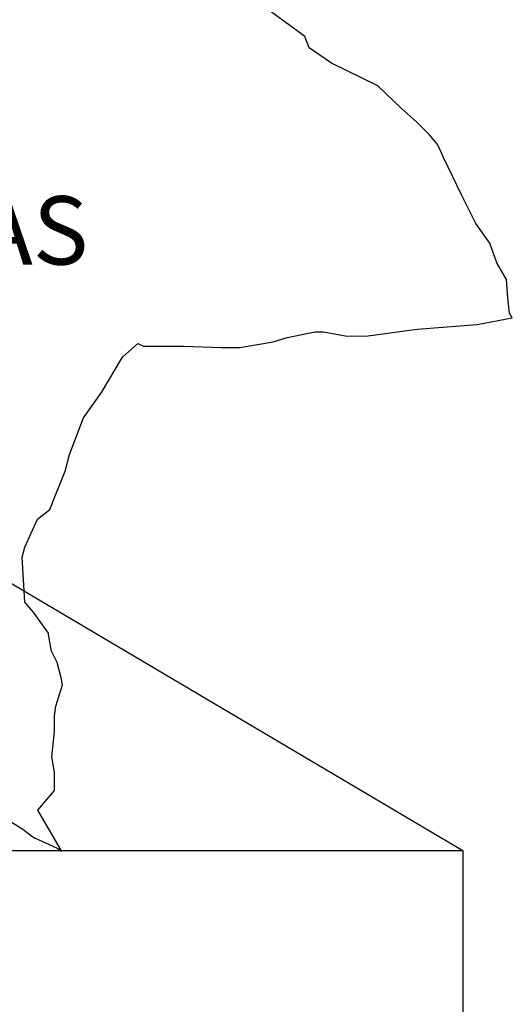
# Model space of a CAD drawing. Units: millimetres. Extents: x 410250 to 412650, y 2508557 to 2510357.
# Drawn here: x 412495 to 412512, y 2509991 to 2510025 of the extents above; entities that cross this region are included whole.
import ezdxf

# ---------------------------------------------------------------- set-up
doc = ezdxf.new("R2010")
doc.units = ezdxf.units.MM
doc.layers.add('CVL_CUADCON_TIT', color=1, linetype='Continuous')
doc.layers.add('Lomo', color=7, linetype='Continuous')
doc.styles.add('ROMANS', font='ROMANS', dxfattribs={"height": 0.2})
picture_1 = doc.add_image_def('image4.jpg', size_in_pixel=(3477, 2832))

msp = doc.modelspace()

# ---------------------------------------------------------------- linework, layer by layer
at = {"layer": 'Lomo'}
msp.add_line((412349.296, 2510091.466, 1.159), (412510.583, 2509996), dxfattribs=at)
at = {"layer": 'Lomo', "color": 5, "linetype": 'Continuous'}
for p, q in [((412494.645, 2509997.064, 1.159), (412495.182, 2509996.721, 1.159)), ((412495.182, 2509996.721, 1.159), (412495.431, 2509996.526, 1.159)), ((412495.431, 2509996.526, 1.159), (412495.579, 2509996.425, 1.159)), ((412495.579, 2509996.425, 1.159), (412495.922, 2509996.277, 1.159)), ((412495.922, 2509996.277, 1.159), (412496.358, 2509996.082, 1.159)), ((412496.358, 2509996.082, 1.159), (412496.519, 2509995.971, 1.159))]:
    msp.add_line(p, q, dxfattribs=at)
at = {"layer": 'Lomo', "color": 7, "linetype": 'Continuous', "elevation": 1.159}
msp.add_lwpolyline([(412496.519, 2509995.971), (412496.459, 2509996.062), (412495.673, 2509997.413), (412496.264, 2509998.098), (412496.258, 2509998.744), (412496.164, 2509999.288), (412496.258, 2510000.175), (412496.258, 2510000.222), (412496.258, 2510000.719), (412496.305, 2510001.062), (412496.547, 2510001.808), (412496.5, 2510002.05), (412496.352, 2510002.594), (412496.157, 2510002.991), (412496.056, 2510003.582), (412496.056, 2510003.629), (412495.518, 2510004.368), (412495.223, 2510004.711), (412495.122, 2510006.29), (412495.216, 2510006.64), (412495.66, 2510007.627), (412496.096, 2510007.97), (412496.291, 2510008.467), (412496.634, 2510009.307), (412496.782, 2510009.899), (412497.272, 2510011.182), (412497.911, 2510012.069), (412498.643, 2510013.306), (412499.181, 2510013.796), (412499.376, 2510013.702), (412499.671, 2510013.702), (412500.794, 2510013.702), (412502.117, 2510013.655), (412502.756, 2510013.655), (412503.932, 2510013.85), (412504.422, 2510013.998), (412505.397, 2510014.2), (412505.692, 2510014.2), (412506.526, 2510014.052), (412507.258, 2510014.058), (412508.286, 2510014.2), (412508.979, 2510014.3), (412511.082, 2510014.455), (412511.572, 2510014.549), (412511.572, 2510014.549), (412512.312, 2510014.697), (412512.211, 2510014.851), (412512.157, 2510015.389), (412512.11, 2510016.034), (412511.767, 2510016.625), (412511.519, 2510017.311), (412511.028, 2510018.003), (412510.538, 2510018.991), (412509.899, 2510020.321), (412509.698, 2510020.765), (412509.409, 2510021.114), (412508.965, 2510021.558), (412508.421, 2510022.049), (412507.594, 2510022.835), (412505.975, 2510023.628), (412505.188, 2510024.165), (412505.041, 2510024.562), (412503.502, 2510025.691)], dxfattribs=at)

# ---------------------------------------------------------------- texts
at = {"layer": 'Lomo', "color": 7, "insert": (412484.013, 2510018.962, 3.477), "char_height": 2.4, "width": 25.138, "attachment_point": 1, "style": 'ROMANS'}
msp.add_mtext('CHIAPAS', dxfattribs=at)

# ---------------------------------------------------------------- referenced raster images: frames only (the image files are external)
at = {"layer": 'CVL_CUADCON_TIT', "color": 0}
image = msp.add_image(picture_1, insert=(412285.327, 2509812.53), size_in_units=(225.256, 183.47), dxfattribs=at)
image.dxf.flags = 7

doc.saveas('drawing.dxf')
